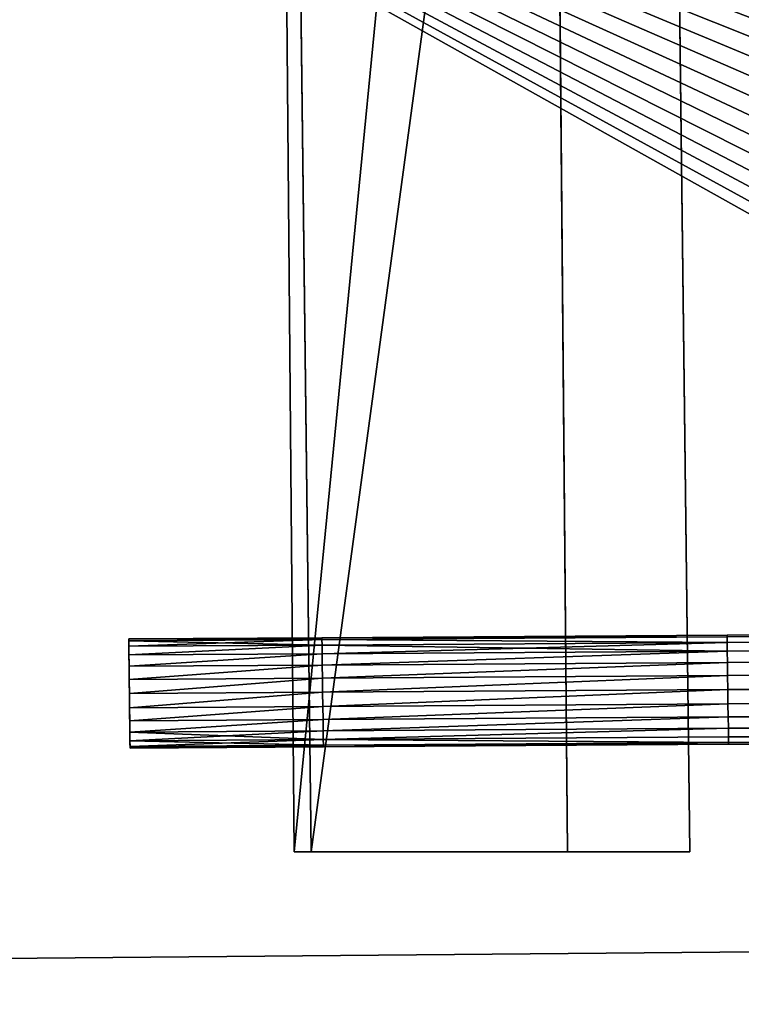
# Model space of a CAD drawing. Extents: x -2911 to 2906, y -2712 to 5817.
# Drawn here: x -24 to -14, y -27 to -12 of the extents above; entities that cross this region are included whole.
import ezdxf

# ---------------------------------------------------------------- set-up
doc = ezdxf.new("R2010")
doc.units = 0
doc.layers.get('0').update_dxf_attribs({"color": 13, "linetype": 'CONTINUOUS'})
doc.layers.add('HLADINA00', color=13, linetype='CONTINUOUS')
doc.layers.add('LAYER00', color=144, linetype='CONTINUOUS')

# ---------------------------------------------------------------- blocks, each defined once
blk = doc.blocks.new('COMPONENT_10')
for p, q in [((2.644, 1.619, 0.8), (2.644, 1.592, 1.007)), ((2.644, 1.592, 0.593), (2.644, 1.619, 0.8)), ((8.188, 1.631, 1.007), (8.188, 1.658, 0.8)), ((8.188, 1.658, 0.8), (8.188, 1.631, 0.593)), ((8.188, 1.631, 0.593), (8.189, 1.551, 0.4)), ((8.189, 1.551, 1.2), (8.188, 1.631, 1.007)), ((2.644, 1.592, 1.007), (2.645, 1.512, 1.2)), ((2.645, 1.512, 0.4), (2.644, 1.592, 0.593)), ((2.645, 1.512, 1.2), (2.646, 1.385, 1.366)), ((2.646, 1.385, 0.234), (2.645, 1.512, 0.4)), ((8.191, 1.424, 1.366), (8.189, 1.551, 1.2)), ((8.189, 1.551, 0.4), (8.191, 1.424, 0.234)), ((2.646, 1.385, 1.366), (2.648, 1.219, 1.493)), ((2.648, 1.219, 0.107), (2.646, 1.385, 0.234)), ((8.191, 1.424, 0.234), (8.193, 1.258, 0.107)), ((8.193, 1.258, 1.493), (8.191, 1.424, 1.366)), ((2.648, 1.219, 1.493), (2.651, 1.026, 1.573)), ((2.651, 1.026, 0.027), (2.648, 1.219, 0.107)), ((8.193, 1.258, 0.107), (8.195, 1.065, 0.027)), ((8.195, 1.065, 1.573), (8.193, 1.258, 1.493)), ((2.653, 0.819), (2.651, 1.026, 0.027)), ((2.651, 1.026, 1.573), (2.653, 0.819, 1.6)), ((8.195, 1.065, 0.027), (8.198, 0.858)), ((8.198, 0.858, 1.6), (8.195, 1.065, 1.573)), ((2.656, 0.612, 0.027), (2.653, 0.819)), ((2.653, 0.819, 1.6), (2.656, 0.612, 1.573)), ((8.198, 0.858), (8.2, 0.651, 0.027)), ((8.2, 0.651, 1.573), (8.198, 0.858, 1.6)), ((2.656, 0.612, 1.573), (2.658, 0.419, 1.493)), ((2.658, 0.419, 0.107), (2.656, 0.612, 0.027)), ((8.203, 0.458, 1.493), (8.2, 0.651, 1.573)), ((8.2, 0.651, 0.027), (8.203, 0.458, 0.107)), ((2.658, 0.419, 1.493), (2.66, 0.253, 1.366)), ((2.66, 0.253, 0.234), (2.658, 0.419, 0.107)), ((8.205, 0.293, 1.366), (8.203, 0.458, 1.493)), ((8.203, 0.458, 0.107), (8.205, 0.293, 0.234)), ((8.206, 0.166, 1.2), (8.205, 0.293, 1.366)), ((8.205, 0.293, 0.234), (8.206, 0.166, 0.4)), ((2.66, 0.253, 1.366), (2.662, 0.126, 1.2)), ((2.662, 0.126, 0.4), (2.66, 0.253, 0.234)), ((8.207, 0.086, 1.007), (8.206, 0.166, 1.2)), ((8.206, 0.166, 0.4), (8.207, 0.086, 0.593)), ((2.662, 0.126, 1.2), (2.663, 0.046, 1.007)), ((2.663, 0.046, 0.593), (2.662, 0.126, 0.4)), ((2.663, 0.046, 1.007), (2.663, 0.019, 0.8)), ((2.663, 0.019, 0.8), (2.663, 0.046, 0.593)), ((8.207, 0.086, 0.593), (8.207, 0.058, 0.8)), ((8.207, 0.058, 0.8), (8.207, 0.086, 1.007))]:
    blk.add_line(p, q)
at = {"layer": 'LAYER00', "color": 140}
for p, q in [((8.188, 1.658, 0.8), (261.971, 3.471, 0.8)), ((8.188, 1.631, 0.593), (261.971, 3.444, 0.593)), ((8.188, 1.631, 1.007), (261.971, 3.444, 1.007)), ((8.189, 1.551, 0.4), (261.972, 3.364, 0.4)), ((8.189, 1.551, 1.2), (261.972, 3.364, 1.2)), ((8.191, 1.424, 0.234), (261.973, 3.236, 0.234)), ((8.191, 1.424, 1.366), (261.973, 3.236, 1.366)), ((8.193, 1.258, 0.107), (261.975, 3.071, 0.107)), ((8.193, 1.258, 1.493), (261.975, 3.071, 1.493)), ((8.195, 1.065, 1.573), (261.978, 2.878, 1.573)), ((8.195, 1.065, 0.027), (261.978, 2.878, 0.027)), ((8.198, 0.858, 1.6), (261.98, 2.671, 1.6)), ((8.198, 0.858), (261.98, 2.671)), ((8.2, 0.651, 1.573), (261.983, 2.464, 1.573)), ((8.2, 0.651, 0.027), (261.983, 2.464, 0.027)), ((8.203, 0.458, 0.107), (261.985, 2.271, 0.107)), ((8.203, 0.458, 1.493), (261.985, 2.271, 1.493)), ((8.205, 0.293, 0.234), (261.987, 2.105, 0.234)), ((8.205, 0.293, 1.366), (261.987, 2.105, 1.366)), ((8.206, 0.166, 0.4), (261.989, 1.978, 0.4)), ((8.206, 0.166, 1.2), (261.989, 1.978, 1.2)), ((8.207, 0.086, 0.593), (261.99, 1.898, 0.593)), ((8.207, 0.086, 1.007), (261.99, 1.898, 1.007)), ((8.207, 0.058, 0.8), (261.99, 1.871, 0.8)), ((0, 1.6, 0.8), (2.644, 1.619, 0.8)), ((2.644, 1.619, 0.8), (8.188, 1.658, 0.8)), ((2.644, 1.592, 0.593), (8.188, 1.631, 0.593)), ((2.644, 1.592, 1.007), (8.188, 1.631, 1.007)), ((0, 1.573, 0.593), (2.644, 1.592, 0.593)), ((0, 1.573, 1.007), (2.644, 1.592, 1.007)), ((0.001, 1.493, 0.4), (2.645, 1.512, 0.4)), ((0.001, 1.493, 1.2), (2.645, 1.512, 1.2)), ((2.645, 1.512, 0.4), (8.189, 1.551, 0.4)), ((2.645, 1.512, 1.2), (8.189, 1.551, 1.2)), ((0.002, 1.366, 0.234), (2.646, 1.385, 0.234)), ((0.002, 1.366, 1.366), (2.646, 1.385, 1.366)), ((2.646, 1.385, 0.234), (8.191, 1.424, 0.234)), ((2.646, 1.385, 1.366), (8.191, 1.424, 1.366)), ((0.004, 1.2, 0.107), (2.648, 1.219, 0.107)), ((0.004, 1.2, 1.493), (2.648, 1.219, 1.493)), ((2.648, 1.219, 0.107), (8.193, 1.258, 0.107)), ((2.648, 1.219, 1.493), (8.193, 1.258, 1.493)), ((0.006, 1.007, 1.573), (2.651, 1.026, 1.573)), ((0.006, 1.007, 0.027), (2.651, 1.026, 0.027)), ((2.651, 1.026, 1.573), (8.195, 1.065, 1.573)), ((2.651, 1.026, 0.027), (8.195, 1.065, 0.027)), ((0.009, 0.8, 1.6), (2.653, 0.819, 1.6)), ((0.009, 0.8), (2.653, 0.819)), ((2.653, 0.819, 1.6), (8.198, 0.858, 1.6)), ((2.653, 0.819), (8.198, 0.858)), ((0.011, 0.593, 1.573), (2.656, 0.612, 1.573)), ((0.011, 0.593, 0.027), (2.656, 0.612, 0.027)), ((2.656, 0.612, 1.573), (8.2, 0.651, 1.573)), ((2.656, 0.612, 0.027), (8.2, 0.651, 0.027)), ((0.013, 0.4, 0.107), (2.658, 0.419, 0.107)), ((0.013, 0.4, 1.493), (2.658, 0.419, 1.493)), ((2.658, 0.419, 0.107), (8.203, 0.458, 0.107)), ((2.658, 0.419, 1.493), (8.203, 0.458, 1.493)), ((2.66, 0.253, 0.234), (8.205, 0.293, 0.234)), ((2.66, 0.253, 1.366), (8.205, 0.293, 1.366)), ((0.015, 0.234, 0.234), (2.66, 0.253, 0.234)), ((0.015, 0.234, 1.366), (2.66, 0.253, 1.366)), ((2.662, 0.126, 0.4), (8.206, 0.166, 0.4)), ((2.662, 0.126, 1.2), (8.206, 0.166, 1.2)), ((0.016, 0.107, 0.4), (2.662, 0.126, 0.4)), ((0.016, 0.107, 1.2), (2.662, 0.126, 1.2)), ((0.017, 0.027, 0.593), (2.663, 0.046, 0.593)), ((0.017, 0.027, 1.007), (2.663, 0.046, 1.007)), ((0.017, 0, 0.8), (2.663, 0.019, 0.8)), ((2.663, 0.046, 0.593), (8.207, 0.086, 0.593)), ((2.663, 0.046, 1.007), (8.207, 0.086, 1.007)), ((2.663, 0.019, 0.8), (8.207, 0.058, 0.8))]:
    blk.add_line(p, q, dxfattribs=at)
at = {"layer": 'LAYER00', "color": 140, "extrusion": (-0.999943, -0.010664, 1.21768e-15)}
blk.add_circle((-0.8, 0.8, -0.017), 0.8, dxfattribs=at)
at = {"layer": 'LAYER00', "color": 140}
mesh = blk.add_polyface(dxfattribs=at)
corners = [(8.188, 1.631, 1.007), (261.971, 3.471, 0.8), (8.188, 1.658, 0.8), (261.971, 3.444, 1.007)]
mesh.append_faces([[corners[k] for k in face] for face in [(0, 1, 2), (1, 0, 3)]], dxfattribs={"vtx0": -1, "color": 140})
mesh = blk.add_polyface(dxfattribs=at)
corners = [(8.188, 1.631, 0.593), (261.971, 3.471, 0.8), (261.971, 3.444, 0.593), (8.188, 1.658, 0.8)]
mesh.append_faces([[corners[k] for k in face] for face in [(0, 1, 2), (1, 0, 3)]], dxfattribs={"vtx0": -1, "color": 140})
mesh = blk.add_polyface(dxfattribs=at)
corners = [(8.188, 1.631, 1.007), (261.972, 3.364, 1.2), (261.971, 3.444, 1.007), (8.189, 1.551, 1.2)]
mesh.append_faces([[corners[k] for k in face] for face in [(0, 1, 2), (1, 0, 3)]], dxfattribs={"vtx0": -1, "color": 140})
mesh = blk.add_polyface(dxfattribs=at)
corners = [(8.189, 1.551, 0.4), (261.971, 3.444, 0.593), (261.972, 3.364, 0.4), (8.188, 1.631, 0.593)]
mesh.append_faces([[corners[k] for k in face] for face in [(0, 1, 2), (1, 0, 3)]], dxfattribs={"vtx0": -1, "color": 140})
mesh = blk.add_polyface(dxfattribs=at)
corners = [(8.189, 1.551, 1.2), (261.973, 3.236, 1.366), (261.972, 3.364, 1.2), (8.191, 1.424, 1.366)]
mesh.append_faces([[corners[k] for k in face] for face in [(0, 1, 2), (1, 0, 3)]], dxfattribs={"vtx0": -1, "color": 140})
mesh = blk.add_polyface(dxfattribs=at)
corners = [(8.191, 1.424, 0.234), (261.972, 3.364, 0.4), (261.973, 3.236, 0.234), (8.189, 1.551, 0.4)]
mesh.append_faces([[corners[k] for k in face] for face in [(0, 1, 2), (1, 0, 3)]], dxfattribs={"vtx0": -1, "color": 140})
mesh = blk.add_polyface(dxfattribs=at)
corners = [(8.193, 1.258, 1.493), (261.973, 3.236, 1.366), (8.191, 1.424, 1.366), (261.975, 3.071, 1.493)]
mesh.append_faces([[corners[k] for k in face] for face in [(0, 1, 2), (1, 0, 3)]], dxfattribs={"vtx0": -1, "color": 140})
mesh = blk.add_polyface(dxfattribs=at)
corners = [(261.973, 3.236, 0.234), (8.193, 1.258, 0.107), (8.191, 1.424, 0.234), (261.975, 3.071, 0.107)]
mesh.append_faces([[corners[k] for k in face] for face in [(0, 1, 2), (1, 0, 3)]], dxfattribs={"vtx0": -1, "color": 140})
mesh = blk.add_polyface(dxfattribs=at)
corners = [(8.195, 1.065, 1.573), (261.975, 3.071, 1.493), (8.193, 1.258, 1.493), (261.978, 2.878, 1.573)]
mesh.append_faces([[corners[k] for k in face] for face in [(0, 1, 2), (1, 0, 3)]], dxfattribs={"vtx0": -1, "color": 140})
mesh = blk.add_polyface(dxfattribs=at)
corners = [(261.975, 3.071, 0.107), (8.195, 1.065, 0.027), (8.193, 1.258, 0.107), (261.978, 2.878, 0.027)]
mesh.append_faces([[corners[k] for k in face] for face in [(0, 1, 2), (1, 0, 3)]], dxfattribs={"vtx0": -1, "color": 140})
mesh = blk.add_polyface(dxfattribs=at)
corners = [(261.978, 2.878, 0.027), (8.198, 0.858), (8.195, 1.065, 0.027), (261.98, 2.671)]
mesh.append_faces([[corners[k] for k in face] for face in [(0, 1, 2), (1, 0, 3)]], dxfattribs={"vtx0": -1, "color": 140})
mesh = blk.add_polyface(dxfattribs=at)
corners = [(8.198, 0.858, 1.6), (261.978, 2.878, 1.573), (8.195, 1.065, 1.573), (261.98, 2.671, 1.6)]
mesh.append_faces([[corners[k] for k in face] for face in [(0, 1, 2), (1, 0, 3)]], dxfattribs={"vtx0": -1, "color": 140})
mesh = blk.add_polyface(dxfattribs=at)
corners = [(261.98, 2.671), (8.2, 0.651, 0.027), (8.198, 0.858), (261.983, 2.464, 0.027)]
mesh.append_faces([[corners[k] for k in face] for face in [(0, 1, 2), (1, 0, 3)]], dxfattribs={"vtx0": -1, "color": 140})
mesh = blk.add_polyface(dxfattribs=at)
corners = [(8.2, 0.651, 1.573), (261.98, 2.671, 1.6), (8.198, 0.858, 1.6), (261.983, 2.464, 1.573)]
mesh.append_faces([[corners[k] for k in face] for face in [(0, 1, 2), (1, 0, 3)]], dxfattribs={"vtx0": -1, "color": 140})
mesh = blk.add_polyface(dxfattribs=at)
corners = [(8.203, 0.458, 1.493), (261.983, 2.464, 1.573), (8.2, 0.651, 1.573), (261.985, 2.271, 1.493)]
mesh.append_faces([[corners[k] for k in face] for face in [(0, 1, 2), (1, 0, 3)]], dxfattribs={"vtx0": -1, "color": 140})
mesh = blk.add_polyface(dxfattribs=at)
corners = [(261.983, 2.464, 0.027), (8.203, 0.458, 0.107), (8.2, 0.651, 0.027), (261.985, 2.271, 0.107)]
mesh.append_faces([[corners[k] for k in face] for face in [(0, 1, 2), (1, 0, 3)]], dxfattribs={"vtx0": -1, "color": 140})
mesh = blk.add_polyface(dxfattribs=at)
corners = [(261.985, 2.271, 0.107), (8.205, 0.293, 0.234), (8.203, 0.458, 0.107), (261.987, 2.105, 0.234)]
mesh.append_faces([[corners[k] for k in face] for face in [(0, 1, 2), (1, 0, 3)]], dxfattribs={"vtx0": -1, "color": 140})
mesh = blk.add_polyface(dxfattribs=at)
corners = [(8.205, 0.293, 1.366), (261.985, 2.271, 1.493), (8.203, 0.458, 1.493), (261.987, 2.105, 1.366)]
mesh.append_faces([[corners[k] for k in face] for face in [(0, 1, 2), (1, 0, 3)]], dxfattribs={"vtx0": -1, "color": 140})
mesh = blk.add_polyface(dxfattribs=at)
corners = [(261.987, 2.105, 1.366), (8.206, 0.166, 1.2), (261.989, 1.978, 1.2), (8.205, 0.293, 1.366)]
mesh.append_faces([[corners[k] for k in face] for face in [(0, 1, 2), (1, 0, 3)]], dxfattribs={"vtx0": -1, "color": 140})
mesh = blk.add_polyface(dxfattribs=at)
corners = [(261.989, 1.978, 0.4), (8.205, 0.293, 0.234), (261.987, 2.105, 0.234), (8.206, 0.166, 0.4)]
mesh.append_faces([[corners[k] for k in face] for face in [(0, 1, 2), (1, 0, 3)]], dxfattribs={"vtx0": -1, "color": 140})
mesh = blk.add_polyface(dxfattribs=at)
corners = [(261.989, 1.978, 1.2), (8.207, 0.086, 1.007), (261.99, 1.898, 1.007), (8.206, 0.166, 1.2)]
mesh.append_faces([[corners[k] for k in face] for face in [(0, 1, 2), (1, 0, 3)]], dxfattribs={"vtx0": -1, "color": 140})
mesh = blk.add_polyface(dxfattribs=at)
corners = [(261.99, 1.898, 0.593), (8.206, 0.166, 0.4), (261.989, 1.978, 0.4), (8.207, 0.086, 0.593)]
mesh.append_faces([[corners[k] for k in face] for face in [(0, 1, 2), (1, 0, 3)]], dxfattribs={"vtx0": -1, "color": 140})
mesh = blk.add_polyface(dxfattribs=at)
corners = [(261.99, 1.898, 1.007), (8.207, 0.058, 0.8), (261.99, 1.871, 0.8), (8.207, 0.086, 1.007)]
mesh.append_faces([[corners[k] for k in face] for face in [(0, 1, 2), (1, 0, 3)]], dxfattribs={"vtx0": -1, "color": 140})
mesh = blk.add_polyface(dxfattribs=at)
corners = [(261.99, 1.871, 0.8), (8.207, 0.086, 0.593), (261.99, 1.898, 0.593), (8.207, 0.058, 0.8)]
mesh.append_faces([[corners[k] for k in face] for face in [(0, 1, 2), (1, 0, 3)]], dxfattribs={"vtx0": -1, "color": 140})
at = {"layer": 'LAYER00', "color": 250}
mesh = blk.add_polyface(dxfattribs=at)
corners = [(0, 1.6, 0.8), (2.644, 1.592, 1.007), (2.644, 1.619, 0.8), (0, 1.573, 1.007)]
mesh.append_faces([[corners[k] for k in face] for face in [(0, 1, 2), (1, 0, 3)]], dxfattribs={"vtx0": -1, "color": 250})
mesh = blk.add_polyface(dxfattribs=at)
corners = [(0, 1.6, 0.8), (2.644, 1.592, 0.593), (0, 1.573, 0.593), (2.644, 1.619, 0.8)]
mesh.append_faces([[corners[k] for k in face] for face in [(0, 1, 2), (1, 0, 3)]], dxfattribs={"vtx0": -1, "color": 250})
at = {"layer": 'LAYER00', "color": 140}
mesh = blk.add_polyface(dxfattribs=at)
corners = [(2.644, 1.619, 0.8), (8.188, 1.631, 1.007), (8.188, 1.658, 0.8), (2.644, 1.592, 1.007)]
mesh.append_faces([[corners[k] for k in face] for face in [(0, 1, 2), (1, 0, 3)]], dxfattribs={"vtx0": -1, "color": 140})
mesh = blk.add_polyface(dxfattribs=at)
corners = [(2.644, 1.619, 0.8), (8.188, 1.631, 0.593), (2.644, 1.592, 0.593), (8.188, 1.658, 0.8)]
mesh.append_faces([[corners[k] for k in face] for face in [(0, 1, 2), (1, 0, 3)]], dxfattribs={"vtx0": -1, "color": 140})
mesh = blk.add_polyface(dxfattribs=at)
corners = [(2.644, 1.592, 0.593), (8.189, 1.551, 0.4), (2.645, 1.512, 0.4), (8.188, 1.631, 0.593)]
mesh.append_faces([[corners[k] for k in face] for face in [(0, 1, 2), (1, 0, 3)]], dxfattribs={"vtx0": -1, "color": 140})
mesh = blk.add_polyface(dxfattribs=at)
corners = [(2.644, 1.592, 1.007), (8.189, 1.551, 1.2), (8.188, 1.631, 1.007), (2.645, 1.512, 1.2)]
mesh.append_faces([[corners[k] for k in face] for face in [(0, 1, 2), (1, 0, 3)]], dxfattribs={"vtx0": -1, "color": 140})
at = {"layer": 'LAYER00', "color": 250}
mesh = blk.add_polyface(dxfattribs=at)
corners = [(0.017, 0.027, 1.007), (0.017, 0.027, 0.593), (0.017, 0, 0.8), (0.016, 0.107, 1.2), (0.016, 0.107, 0.4), (0.015, 0.234, 1.366), (0.015, 0.234, 0.234), (0.013, 0.4, 1.493), (0.013, 0.4, 0.107), (0.011, 0.593, 1.573), (0.011, 0.593, 0.027), (0.009, 0.8, 1.6), (0.009, 0.8), (0.006, 1.007, 1.573), (0.006, 1.007, 0.027), (0.004, 1.2, 1.493), (0.004, 1.2, 0.107), (0.002, 1.366, 1.366), (0.002, 1.366, 0.234), (0.001, 1.493, 1.2), (0.001, 1.493, 0.4), (0, 1.573, 1.007), (0, 1.573, 0.593), (0, 1.6, 0.8)]
mesh.append_faces([[corners[k] for k in face] for face in [(0, 1, 2), (22, 21, 23)]], dxfattribs={"vtx0": -1, "color": 250})
mesh.append_faces([[corners[k] for k in face] for face in [(1, 3, 4), (4, 5, 6), (6, 7, 8), (8, 9, 10), (10, 11, 12), (12, 13, 14), (14, 15, 16), (16, 17, 18), (18, 19, 20), (20, 21, 22)]], dxfattribs={"vtx0": -1, "vtx1": -1, "color": 250})
mesh.append_faces([[corners[k] for k in face] for face in [(1, 0, 3), (4, 3, 5), (6, 5, 7), (8, 7, 9), (10, 9, 11), (12, 11, 13), (14, 13, 15), (16, 15, 17), (18, 17, 19), (20, 19, 21)]], dxfattribs={"vtx0": -1, "vtx2": -1, "color": 250})
mesh = blk.add_polyface(dxfattribs=at)
corners = [(0, 1.573, 0.593), (2.645, 1.512, 0.4), (0.001, 1.493, 0.4), (2.644, 1.592, 0.593)]
mesh.append_faces([[corners[k] for k in face] for face in [(0, 1, 2), (1, 0, 3)]], dxfattribs={"vtx0": -1, "color": 250})
mesh = blk.add_polyface(dxfattribs=at)
corners = [(0.001, 1.493, 1.2), (2.644, 1.592, 1.007), (0, 1.573, 1.007), (2.645, 1.512, 1.2)]
mesh.append_faces([[corners[k] for k in face] for face in [(0, 1, 2), (1, 0, 3)]], dxfattribs={"vtx0": -1, "color": 250})
mesh = blk.add_polyface(dxfattribs=at)
corners = [(0.002, 1.366, 1.366), (2.645, 1.512, 1.2), (0.001, 1.493, 1.2), (2.646, 1.385, 1.366)]
mesh.append_faces([[corners[k] for k in face] for face in [(0, 1, 2), (1, 0, 3)]], dxfattribs={"vtx0": -1, "color": 250})
mesh = blk.add_polyface(dxfattribs=at)
corners = [(0.002, 1.366, 0.234), (2.645, 1.512, 0.4), (2.646, 1.385, 0.234), (0.001, 1.493, 0.4)]
mesh.append_faces([[corners[k] for k in face] for face in [(0, 1, 2), (1, 0, 3)]], dxfattribs={"vtx0": -1, "color": 250})
at = {"layer": 'LAYER00', "color": 140}
mesh = blk.add_polyface(dxfattribs=at)
corners = [(2.646, 1.385, 1.366), (8.189, 1.551, 1.2), (2.645, 1.512, 1.2), (8.191, 1.424, 1.366)]
mesh.append_faces([[corners[k] for k in face] for face in [(0, 1, 2), (1, 0, 3)]], dxfattribs={"vtx0": -1, "color": 140})
mesh = blk.add_polyface(dxfattribs=at)
corners = [(2.645, 1.512, 0.4), (8.191, 1.424, 0.234), (2.646, 1.385, 0.234), (8.189, 1.551, 0.4)]
mesh.append_faces([[corners[k] for k in face] for face in [(0, 1, 2), (1, 0, 3)]], dxfattribs={"vtx0": -1, "color": 140})
at = {"layer": 'LAYER00', "color": 250}
mesh = blk.add_polyface(dxfattribs=at)
corners = [(0.004, 1.2, 1.493), (2.646, 1.385, 1.366), (0.002, 1.366, 1.366), (2.648, 1.219, 1.493)]
mesh.append_faces([[corners[k] for k in face] for face in [(0, 1, 2), (1, 0, 3)]], dxfattribs={"vtx0": -1, "color": 250})
mesh = blk.add_polyface(dxfattribs=at)
corners = [(2.646, 1.385, 0.234), (0.004, 1.2, 0.107), (0.002, 1.366, 0.234), (2.648, 1.219, 0.107)]
mesh.append_faces([[corners[k] for k in face] for face in [(0, 1, 2), (1, 0, 3)]], dxfattribs={"vtx0": -1, "color": 250})
at = {"layer": 'LAYER00', "color": 140}
mesh = blk.add_polyface(dxfattribs=at)
corners = [(8.191, 1.424, 0.234), (2.648, 1.219, 0.107), (2.646, 1.385, 0.234), (8.193, 1.258, 0.107)]
mesh.append_faces([[corners[k] for k in face] for face in [(0, 1, 2), (1, 0, 3)]], dxfattribs={"vtx0": -1, "color": 140})
mesh = blk.add_polyface(dxfattribs=at)
corners = [(2.648, 1.219, 1.493), (8.191, 1.424, 1.366), (2.646, 1.385, 1.366), (8.193, 1.258, 1.493)]
mesh.append_faces([[corners[k] for k in face] for face in [(0, 1, 2), (1, 0, 3)]], dxfattribs={"vtx0": -1, "color": 140})
at = {"layer": 'LAYER00', "color": 250}
mesh = blk.add_polyface(dxfattribs=at)
corners = [(0.006, 1.007, 1.573), (2.648, 1.219, 1.493), (0.004, 1.2, 1.493), (2.651, 1.026, 1.573)]
mesh.append_faces([[corners[k] for k in face] for face in [(0, 1, 2), (1, 0, 3)]], dxfattribs={"vtx0": -1, "color": 250})
mesh = blk.add_polyface(dxfattribs=at)
corners = [(2.648, 1.219, 0.107), (0.006, 1.007, 0.027), (0.004, 1.2, 0.107), (2.651, 1.026, 0.027)]
mesh.append_faces([[corners[k] for k in face] for face in [(0, 1, 2), (1, 0, 3)]], dxfattribs={"vtx0": -1, "color": 250})
at = {"layer": 'LAYER00', "color": 140}
mesh = blk.add_polyface(dxfattribs=at)
corners = [(2.651, 1.026, 1.573), (8.193, 1.258, 1.493), (2.648, 1.219, 1.493), (8.195, 1.065, 1.573)]
mesh.append_faces([[corners[k] for k in face] for face in [(0, 1, 2), (1, 0, 3)]], dxfattribs={"vtx0": -1, "color": 140})
mesh = blk.add_polyface(dxfattribs=at)
corners = [(8.193, 1.258, 0.107), (2.651, 1.026, 0.027), (2.648, 1.219, 0.107), (8.195, 1.065, 0.027)]
mesh.append_faces([[corners[k] for k in face] for face in [(0, 1, 2), (1, 0, 3)]], dxfattribs={"vtx0": -1, "color": 140})
at = {"layer": 'LAYER00', "color": 250}
mesh = blk.add_polyface(dxfattribs=at)
corners = [(2.651, 1.026, 0.027), (0.009, 0.8), (0.006, 1.007, 0.027), (2.653, 0.819)]
mesh.append_faces([[corners[k] for k in face] for face in [(0, 1, 2), (1, 0, 3)]], dxfattribs={"vtx0": -1, "color": 250})
mesh = blk.add_polyface(dxfattribs=at)
corners = [(0.009, 0.8, 1.6), (2.651, 1.026, 1.573), (0.006, 1.007, 1.573), (2.653, 0.819, 1.6)]
mesh.append_faces([[corners[k] for k in face] for face in [(0, 1, 2), (1, 0, 3)]], dxfattribs={"vtx0": -1, "color": 250})
at = {"layer": 'LAYER00', "color": 140}
mesh = blk.add_polyface(dxfattribs=at)
corners = [(8.195, 1.065, 0.027), (2.653, 0.819), (2.651, 1.026, 0.027), (8.198, 0.858)]
mesh.append_faces([[corners[k] for k in face] for face in [(0, 1, 2), (1, 0, 3)]], dxfattribs={"vtx0": -1, "color": 140})
mesh = blk.add_polyface(dxfattribs=at)
corners = [(2.653, 0.819, 1.6), (8.195, 1.065, 1.573), (2.651, 1.026, 1.573), (8.198, 0.858, 1.6)]
mesh.append_faces([[corners[k] for k in face] for face in [(0, 1, 2), (1, 0, 3)]], dxfattribs={"vtx0": -1, "color": 140})
at = {"layer": 'LAYER00', "color": 250}
mesh = blk.add_polyface(dxfattribs=at)
corners = [(2.653, 0.819), (0.011, 0.593, 0.027), (0.009, 0.8), (2.656, 0.612, 0.027)]
mesh.append_faces([[corners[k] for k in face] for face in [(0, 1, 2), (1, 0, 3)]], dxfattribs={"vtx0": -1, "color": 250})
mesh = blk.add_polyface(dxfattribs=at)
corners = [(0.011, 0.593, 1.573), (2.653, 0.819, 1.6), (0.009, 0.8, 1.6), (2.656, 0.612, 1.573)]
mesh.append_faces([[corners[k] for k in face] for face in [(0, 1, 2), (1, 0, 3)]], dxfattribs={"vtx0": -1, "color": 250})
at = {"layer": 'LAYER00', "color": 140}
mesh = blk.add_polyface(dxfattribs=at)
corners = [(8.198, 0.858), (2.656, 0.612, 0.027), (2.653, 0.819), (8.2, 0.651, 0.027)]
mesh.append_faces([[corners[k] for k in face] for face in [(0, 1, 2), (1, 0, 3)]], dxfattribs={"vtx0": -1, "color": 140})
mesh = blk.add_polyface(dxfattribs=at)
corners = [(2.656, 0.612, 1.573), (8.198, 0.858, 1.6), (2.653, 0.819, 1.6), (8.2, 0.651, 1.573)]
mesh.append_faces([[corners[k] for k in face] for face in [(0, 1, 2), (1, 0, 3)]], dxfattribs={"vtx0": -1, "color": 140})
at = {"layer": 'LAYER00', "color": 250}
mesh = blk.add_polyface(dxfattribs=at)
corners = [(0.013, 0.4, 1.493), (2.656, 0.612, 1.573), (0.011, 0.593, 1.573), (2.658, 0.419, 1.493)]
mesh.append_faces([[corners[k] for k in face] for face in [(0, 1, 2), (1, 0, 3)]], dxfattribs={"vtx0": -1, "color": 250})
mesh = blk.add_polyface(dxfattribs=at)
corners = [(2.656, 0.612, 0.027), (0.013, 0.4, 0.107), (0.011, 0.593, 0.027), (2.658, 0.419, 0.107)]
mesh.append_faces([[corners[k] for k in face] for face in [(0, 1, 2), (1, 0, 3)]], dxfattribs={"vtx0": -1, "color": 250})
at = {"layer": 'LAYER00', "color": 140}
mesh = blk.add_polyface(dxfattribs=at)
corners = [(8.2, 0.651, 0.027), (2.658, 0.419, 0.107), (2.656, 0.612, 0.027), (8.203, 0.458, 0.107)]
mesh.append_faces([[corners[k] for k in face] for face in [(0, 1, 2), (1, 0, 3)]], dxfattribs={"vtx0": -1, "color": 140})
mesh = blk.add_polyface(dxfattribs=at)
corners = [(2.658, 0.419, 1.493), (8.2, 0.651, 1.573), (2.656, 0.612, 1.573), (8.203, 0.458, 1.493)]
mesh.append_faces([[corners[k] for k in face] for face in [(0, 1, 2), (1, 0, 3)]], dxfattribs={"vtx0": -1, "color": 140})
at = {"layer": 'LAYER00', "color": 250}
mesh = blk.add_polyface(dxfattribs=at)
corners = [(0.015, 0.234, 1.366), (2.658, 0.419, 1.493), (0.013, 0.4, 1.493), (2.66, 0.253, 1.366)]
mesh.append_faces([[corners[k] for k in face] for face in [(0, 1, 2), (1, 0, 3)]], dxfattribs={"vtx0": -1, "color": 250})
mesh = blk.add_polyface(dxfattribs=at)
corners = [(2.658, 0.419, 0.107), (0.015, 0.234, 0.234), (0.013, 0.4, 0.107), (2.66, 0.253, 0.234)]
mesh.append_faces([[corners[k] for k in face] for face in [(0, 1, 2), (1, 0, 3)]], dxfattribs={"vtx0": -1, "color": 250})
at = {"layer": 'LAYER00', "color": 140}
mesh = blk.add_polyface(dxfattribs=at)
corners = [(2.66, 0.253, 1.366), (8.203, 0.458, 1.493), (2.658, 0.419, 1.493), (8.205, 0.293, 1.366)]
mesh.append_faces([[corners[k] for k in face] for face in [(0, 1, 2), (1, 0, 3)]], dxfattribs={"vtx0": -1, "color": 140})
mesh = blk.add_polyface(dxfattribs=at)
corners = [(8.203, 0.458, 0.107), (2.66, 0.253, 0.234), (2.658, 0.419, 0.107), (8.205, 0.293, 0.234)]
mesh.append_faces([[corners[k] for k in face] for face in [(0, 1, 2), (1, 0, 3)]], dxfattribs={"vtx0": -1, "color": 140})
mesh = blk.add_polyface(dxfattribs=at)
corners = [(8.205, 0.293, 1.366), (2.662, 0.126, 1.2), (8.206, 0.166, 1.2), (2.66, 0.253, 1.366)]
mesh.append_faces([[corners[k] for k in face] for face in [(0, 1, 2), (1, 0, 3)]], dxfattribs={"vtx0": -1, "color": 140})
mesh = blk.add_polyface(dxfattribs=at)
corners = [(8.205, 0.293, 0.234), (2.662, 0.126, 0.4), (2.66, 0.253, 0.234), (8.206, 0.166, 0.4)]
mesh.append_faces([[corners[k] for k in face] for face in [(0, 1, 2), (1, 0, 3)]], dxfattribs={"vtx0": -1, "color": 140})
at = {"layer": 'LAYER00', "color": 250}
mesh = blk.add_polyface(dxfattribs=at)
corners = [(2.662, 0.126, 1.2), (0.015, 0.234, 1.366), (0.016, 0.107, 1.2), (2.66, 0.253, 1.366)]
mesh.append_faces([[corners[k] for k in face] for face in [(0, 1, 2), (1, 0, 3)]], dxfattribs={"vtx0": -1, "color": 250})
mesh = blk.add_polyface(dxfattribs=at)
corners = [(2.66, 0.253, 0.234), (0.016, 0.107, 0.4), (0.015, 0.234, 0.234), (2.662, 0.126, 0.4)]
mesh.append_faces([[corners[k] for k in face] for face in [(0, 1, 2), (1, 0, 3)]], dxfattribs={"vtx0": -1, "color": 250})
at = {"layer": 'LAYER00', "color": 140}
mesh = blk.add_polyface(dxfattribs=at)
corners = [(8.207, 0.086, 0.593), (2.662, 0.126, 0.4), (8.206, 0.166, 0.4), (2.663, 0.046, 0.593)]
mesh.append_faces([[corners[k] for k in face] for face in [(0, 1, 2), (1, 0, 3)]], dxfattribs={"vtx0": -1, "color": 140})
mesh = blk.add_polyface(dxfattribs=at)
corners = [(8.207, 0.086, 1.007), (2.662, 0.126, 1.2), (2.663, 0.046, 1.007), (8.206, 0.166, 1.2)]
mesh.append_faces([[corners[k] for k in face] for face in [(0, 1, 2), (1, 0, 3)]], dxfattribs={"vtx0": -1, "color": 140})
at = {"layer": 'LAYER00', "color": 250}
mesh = blk.add_polyface(dxfattribs=at)
corners = [(2.662, 0.126, 1.2), (0.017, 0.027, 1.007), (2.663, 0.046, 1.007), (0.016, 0.107, 1.2)]
mesh.append_faces([[corners[k] for k in face] for face in [(0, 1, 2), (1, 0, 3)]], dxfattribs={"vtx0": -1, "color": 250})
mesh = blk.add_polyface(dxfattribs=at)
corners = [(2.663, 0.046, 0.593), (0.016, 0.107, 0.4), (2.662, 0.126, 0.4), (0.017, 0.027, 0.593)]
mesh.append_faces([[corners[k] for k in face] for face in [(0, 1, 2), (1, 0, 3)]], dxfattribs={"vtx0": -1, "color": 250})
mesh = blk.add_polyface(dxfattribs=at)
corners = [(2.663, 0.019, 0.8), (0.017, 0.027, 0.593), (2.663, 0.046, 0.593), (0.017, 0, 0.8)]
mesh.append_faces([[corners[k] for k in face] for face in [(0, 1, 2), (1, 0, 3)]], dxfattribs={"vtx0": -1, "color": 250})
mesh = blk.add_polyface(dxfattribs=at)
corners = [(2.663, 0.046, 1.007), (0.017, 0, 0.8), (2.663, 0.019, 0.8), (0.017, 0.027, 1.007)]
mesh.append_faces([[corners[k] for k in face] for face in [(0, 1, 2), (1, 0, 3)]], dxfattribs={"vtx0": -1, "color": 250})
at = {"layer": 'LAYER00', "color": 140}
mesh = blk.add_polyface(dxfattribs=at)
corners = [(8.207, 0.058, 0.8), (2.663, 0.046, 0.593), (8.207, 0.086, 0.593), (2.663, 0.019, 0.8)]
mesh.append_faces([[corners[k] for k in face] for face in [(0, 1, 2), (1, 0, 3)]], dxfattribs={"vtx0": -1, "color": 140})
mesh = blk.add_polyface(dxfattribs=at)
corners = [(8.207, 0.086, 1.007), (2.663, 0.019, 0.8), (8.207, 0.058, 0.8), (2.663, 0.046, 1.007)]
mesh.append_faces([[corners[k] for k in face] for face in [(0, 1, 2), (1, 0, 3)]], dxfattribs={"vtx0": -1, "color": 140})
blk = doc.blocks.new('COMPONENT_5')
for p, q in [((0.328, 0, 6), (4.328, 0, 6)), ((0.328, 0), (0.328, 0, 6)), ((4.328, 0), (0.328, 0)), ((4.328, 0, 6), (4.328, 0))]:
    blk.add_line(p, q)
at = {"layer": 'HLADINA00', "color": 31}
for p, q in [((0.328, 0, 6), (0, 37.616, 6)), ((0.328, 0), (0, 37.616)), ((4.328, 0, 6), (4, 37.616, 6)), ((4.328, 0), (4, 37.616))]:
    blk.add_line(p, q, dxfattribs=at)
at = {"color": 31}
mesh = blk.add_polyface(dxfattribs=at)
corners = [(4.328, 0, 6), (0.328, 0), (4.328, 0), (0.328, 0, 6)]
mesh.append_faces([[corners[k] for k in face] for face in [(0, 1, 2), (1, 0, 3)]], dxfattribs={"vtx0": -1, "color": 31})
at = {"layer": 'HLADINA00', "color": 31}
mesh = blk.add_polyface(dxfattribs=at)
corners = [(0.328, 0, 6), (4, 37.616, 6), (0, 37.616, 6), (4.328, 0, 6)]
mesh.append_faces([[corners[k] for k in face] for face in [(0, 1, 2), (1, 0, 3)]], dxfattribs={"vtx0": -1, "color": 31})
mesh = blk.add_polyface(dxfattribs=at)
corners = [(0, 37.616, 6), (0.328, 0), (0.328, 0, 6), (0, 37.616)]
mesh.append_faces([[corners[k] for k in face] for face in [(0, 1, 2), (1, 0, 3)]], dxfattribs={"vtx0": -1, "color": 31})
mesh = blk.add_polyface(dxfattribs=at)
corners = [(4, 37.616), (0.328, 0), (0, 37.616), (4.328, 0)]
mesh.append_faces([[corners[k] for k in face] for face in [(0, 1, 2), (1, 0, 3)]], dxfattribs={"vtx0": -1, "color": 31})
mesh = blk.add_polyface(dxfattribs=at)
corners = [(4, 37.616), (4.328, 0, 6), (4.328, 0), (4, 37.616, 6)]
mesh.append_faces([[corners[k] for k in face] for face in [(0, 1, 2), (1, 0, 3)]], dxfattribs={"vtx0": -1, "color": 31})
blk = doc.blocks.new('COMPONENT_3')
for p, q in [((0.328, 0, 6), (4.328, 0, 6)), ((0.328, 0), (0.328, 0, 6)), ((4.328, 0), (0.328, 0)), ((4.328, 0, 6), (4.328, 0))]:
    blk.add_line(p, q)
at = {"layer": 'HLADINA00', "color": 31}
for p, q in [((0.328, 0, 6), (0, 37.616, 6)), ((0.328, 0), (0, 37.616)), ((4.328, 0, 6), (4, 37.616, 6)), ((4.328, 0), (4, 37.616))]:
    blk.add_line(p, q, dxfattribs=at)
at = {"color": 31}
mesh = blk.add_polyface(dxfattribs=at)
corners = [(4.328, 0, 6), (0.328, 0), (4.328, 0), (0.328, 0, 6)]
mesh.append_faces([[corners[k] for k in face] for face in [(0, 1, 2), (1, 0, 3)]], dxfattribs={"vtx0": -1, "color": 31})
at = {"layer": 'HLADINA00', "color": 31}
mesh = blk.add_polyface(dxfattribs=at)
corners = [(0.328, 0, 6), (4, 37.616, 6), (0, 37.616, 6), (4.328, 0, 6)]
mesh.append_faces([[corners[k] for k in face] for face in [(0, 1, 2), (1, 0, 3)]], dxfattribs={"vtx0": -1, "color": 31})
mesh = blk.add_polyface(dxfattribs=at)
corners = [(0, 37.616, 6), (0.328, 0), (0.328, 0, 6), (0, 37.616)]
mesh.append_faces([[corners[k] for k in face] for face in [(0, 1, 2), (1, 0, 3)]], dxfattribs={"vtx0": -1, "color": 31})
mesh = blk.add_polyface(dxfattribs=at)
corners = [(4, 37.616), (0.328, 0), (0, 37.616), (4.328, 0)]
mesh.append_faces([[corners[k] for k in face] for face in [(0, 1, 2), (1, 0, 3)]], dxfattribs={"vtx0": -1, "color": 31})
mesh = blk.add_polyface(dxfattribs=at)
corners = [(4, 37.616), (4.328, 0, 6), (4.328, 0), (4, 37.616, 6)]
mesh.append_faces([[corners[k] for k in face] for face in [(0, 1, 2), (1, 0, 3)]], dxfattribs={"vtx0": -1, "color": 31})
blk = doc.blocks.new('KOMPONENTA_126')
at = {"color": 31}
for p, q in [((5, 20), (35, 20)), ((5, 20, 4), (35, 20, 4))]:
    blk.add_line(p, q, dxfattribs=at)
mesh = blk.add_polyface(dxfattribs=at)
corners = [(40, 0, 4), (0, 15, 4), (0, 0, 4), (0.043, 15.653, 4), (0.17, 16.294, 4), (0.381, 16.913, 4), (0.67, 17.5, 4), (1.033, 18.044, 4), (1.464, 18.536, 4), (1.956, 18.967, 4), (2.5, 19.33, 4), (3.087, 19.619, 4), (3.706, 19.83, 4), (4.347, 19.957, 4), (5, 20, 4), (35, 20, 4), (35.653, 19.957, 4), (36.294, 19.83, 4), (36.913, 19.619, 4), (37.5, 19.33, 4), (38.044, 18.967, 4), (38.536, 18.536, 4), (38.967, 18.044, 4), (39.33, 17.5, 4), (39.619, 16.913, 4), (39.83, 16.294, 4), (39.957, 15.653, 4), (40, 15, 4)]
mesh.append_faces([[corners[k] for k in face] for face in [(0, 1, 2), (26, 0, 27)]], dxfattribs={"vtx0": -1, "color": 31})
mesh.append_faces([[corners[k] for k in face] for face in [(1, 0, 3), (3, 0, 4), (4, 0, 5), (5, 0, 6), (6, 0, 7), (7, 0, 8), (8, 0, 9), (9, 0, 10), (10, 0, 11), (11, 0, 12), (12, 0, 13), (13, 0, 14), (14, 0, 15), (15, 0, 16), (16, 0, 17), (17, 0, 18), (18, 0, 19), (19, 0, 20), (20, 0, 21), (21, 0, 22), (22, 0, 23), (23, 0, 24), (24, 0, 25), (25, 0, 26)]], dxfattribs={"vtx0": -1, "vtx1": -1, "color": 31})
mesh = blk.add_polyface(dxfattribs=at)
corners = [(0.043, 15.653), (0, 0), (0, 15), (40, 0), (0.17, 16.294), (0.381, 16.913), (0.67, 17.5), (1.033, 18.044), (1.464, 18.536), (1.956, 18.967), (2.5, 19.33), (3.087, 19.619), (3.706, 19.83), (4.347, 19.957), (5, 20), (35, 20), (35.653, 19.957), (36.294, 19.83), (36.913, 19.619), (37.5, 19.33), (38.044, 18.967), (38.536, 18.536), (38.967, 18.044), (39.33, 17.5), (39.619, 16.913), (39.83, 16.294), (39.957, 15.653), (40, 15)]
mesh.append_faces([[corners[k] for k in face] for face in [(0, 1, 2), (3, 26, 27)]], dxfattribs={"vtx0": -1, "color": 31})
mesh.append_faces([[corners[k] for k in face] for face in [(1, 0, 3)]], dxfattribs={"vtx0": -1, "vtx1": -1, "color": 31})
mesh.append_faces([[corners[k] for k in face] for face in [(3, 0, 4), (3, 4, 5), (3, 5, 6), (3, 6, 7), (3, 7, 8), (3, 8, 9), (3, 9, 10), (3, 10, 11), (3, 11, 12), (3, 12, 13), (3, 13, 14), (3, 14, 15), (3, 15, 16), (3, 16, 17), (3, 17, 18), (3, 18, 19), (3, 19, 20), (3, 20, 21), (3, 21, 22), (3, 22, 23), (3, 23, 24), (3, 24, 25), (3, 25, 26)]], dxfattribs={"vtx0": -1, "vtx2": -1, "color": 31})
mesh = blk.add_polyface(dxfattribs=at)
corners = [(5, 20, 4), (35, 20), (5, 20), (35, 20, 4)]
mesh.append_faces([[corners[k] for k in face] for face in [(0, 1, 2), (1, 0, 3)]], dxfattribs={"vtx0": -1, "color": 31})
blk = doc.blocks.new('COMPONENT_9')
blk.add_blockref('COMPONENT_3', (9.303, 1.56, 37.52))
at = {"xscale": 1.386187529752553, "zscale": 1.333333333333331}
blk.add_blockref('COMPONENT_5', (9.426, 1.56, 153.57), dxfattribs=at)
at = {"xscale": 1.07}
blk.add_blockref('COMPONENT_10', (7.209, 3.079, 157.123), dxfattribs=at)
at = {"layer": 'HLADINA00', "rotation": 180.4999999999999}
blk.add_blockref('KOMPONENTA_126', (40.129, 20.305, 42.914), dxfattribs=at)

msp = doc.modelspace()

# ---------------------------------------------------------------- block references
msp.add_blockref('COMPONENT_9', (-29.936, -25.883))

# ---------------------------------------------------------------- meshes
mesh = msp.add_polyface()
corners = [(2905.913, 5817.166), (-2911.087, -2711.834), (-2911.087, 5817.166), (2905.913, -2711.834)]
mesh.append_faces([[corners[k] for k in face] for face in [(0, 1, 2), (1, 0, 3)]], dxfattribs={"vtx0": -1})

doc.saveas('drawing.dxf')
